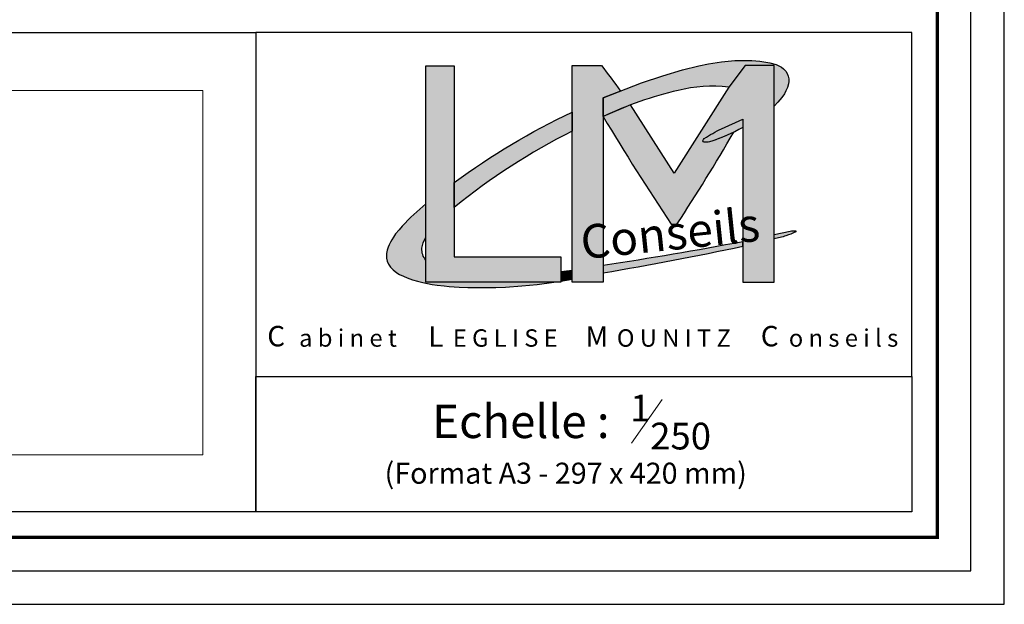
# Model space of a CAD drawing. Units: metres. Extents: x -3 to 104, y -2 to 72.
# Drawn here: x 84 to 102, y -2 to 9 of the extents above; entities that cross this region are included whole.
import ezdxf
from ezdxf.enums import TextEntityAlignment as Align

# ---------------------------------------------------------------- set-up
doc = ezdxf.new("R2010")
doc.units = ezdxf.units.M
doc.layers.get('0').update_dxf_attribs({"plot": 0})
doc.layers.add('0-Titre', color=7, linetype='Continuous')
doc.layers.add('MEP-Titre', color=7, linetype='Continuous')
doc.styles.add('century gothic', font='GOTHIC.TTF')
doc.styles.add('Slogan', font='BRUSHSCI.TTF', dxfattribs={"height": 0.7})
picture_1 = doc.add_image_def('image2.jpg', size_in_pixel=(176, 117))

# ---------------------------------------------------------------- blocks, each defined once
blk = doc.blocks.new('Logo')
h = blk.add_hatch(color=14)
h.dxf.hatch_style = 1
edge = h.paths.add_edge_path()
edge.add_line((-150.7703148638338, 630.6964061893182), (-145.6475357136478, 632.6987770717221))
edge.add_line((-145.6475357136478, 632.6987770717221), (-142.8147149818533, 633.6452001291566))
edge.add_line((-142.8147149818533, 633.6452001291566), (-140.16202751423, 634.4250396768716))
edge.add_line((-140.16202751423, 634.4250396768716), (-137.984292863448, 634.9488182215646))
edge.add_line((-137.984292863448, 634.9488182215646), (-136.724997993193, 635.2198320200591))
edge.add_line((-136.724997993193, 635.2198320200591), (-134.9632267073516, 635.4854468022077))
edge.add_line((-134.9632267073516, 635.4854468022077), (-133.1996730783194, 635.6654937735859))
edge.add_line((-133.1996730783194, 635.6654937735859), (-132.0070661610062, 635.688851806432))
edge.add_line((-132.0070661610062, 635.688851806432), (-130.9193315396992, 635.6621119562024))
edge.add_line((-130.9193315396992, 635.6621119562024), (-129.8565636042422, 635.5908066557097))
edge.add_line((-129.8565636042422, 635.5908066557097), (-128.5290455228142, 635.3733523175181))
edge.add_line((-128.5290455228142, 635.3733523175181), (-127.6659916405088, 635.1291305756965))
edge.add_line((-127.6659916405088, 635.1291305756965), (-126.9652059469336, 634.7868622329736))
edge.add_line((-126.9652059469336, 634.7868622329736), (-126.6905973887028, 634.5640306311207))
edge.add_line((-126.6905973887028, 634.5640306311207), (-126.4159888304721, 634.2698951789539))
edge.add_line((-126.4159888304721, 634.2698951789539), (-126.2198394637021, 633.9561489564283))
edge.add_line((-126.2198394637021, 633.9561489564283), (-126.0803030912448, 633.6109033962573))
edge.add_line((-126.0803030912448, 633.6109033962573), (-126.0100226895661, 633.2417559861228))
edge.add_line((-126.0100226895661, 633.2417559861228), (-125.9999838219987, 632.8978431404355))
edge.add_line((-125.9999838219987, 632.8978431404355), (-126.0323352942783, 632.5721894982971))
edge.add_line((-126.0323352942783, 632.5721894982971), (-126.1684763307194, 632.0944961914392))
edge.add_line((-126.1684763307194, 632.0944961914392), (-126.3839871638652, 631.6253313871684))
edge.add_line((-126.3839871638652, 631.6253313871684), (-126.5856529105736, 631.2506645958324))
edge.add_line((-126.5856529105736, 631.2506645958324), (-126.9068911202594, 630.7653825023674))
edge.add_line((-126.9068911202594, 630.7653825023674), (-127.4550393860536, 630.1225225106548))
edge.add_line((-127.4550393860536, 630.1225225106548), (-127.9597229088627, 629.5983132523525))
edge.add_line((-127.9597229088627, 629.5983132523525), (-127.9597229088627, 635.0286462239283))
edge.add_line((-127.9597229088627, 635.0286462239283), (-131.8403726528895, 635.0286462239283))
edge.add_line((-131.8403726528895, 635.0286462239283), (-134.0183210738051, 632.1294904604283))
edge.add_arc((-136.1621792183952, 613.4013775620086), 18.85042016720262, 83.46962161109474, 104.1719086273357)
edge.add_arc((-129.7232852957162, 583.8211324628584), 49.11701884101433, 103.0061725541613, 115.3729036108123)
edge.add_line((-150.7703148638338, 628.20022761122), (-150.7703148638338, 630.6964061893182))
h = blk.add_hatch(color=7)
h.dxf.hatch_style = 1
h.paths.add_polyline_path([(-174.4199882813427, 634.989569498423), (-170.6184198292081, 634.989569498423), (-170.6184198292081, 609.4906967080465), (-156.3890911722556, 609.4906967080465), (-156.3890911722556, 606.0957952887911), (-174.408878317362, 606.0957952887911)])
h = blk.add_hatch(color=7)
h.dxf.hatch_style = 1
edge = h.paths.add_edge_path()
edge.add_arc((-251.981710726604, 556.9013076977483), 127.6762488269853, 35.8109644599287, 37.72781713006481, ccw=False)
edge.add_line((-148.4424188575935, 631.6063246229463), (-150.7703148638338, 630.6964061893182))
edge.add_line((-150.7703148638338, 630.6964061893182), (-150.7703148638338, 606.0957952887911))
edge.add_line((-150.7703148638338, 606.0957952887911), (-154.8914310219147, 606.0957952887911))
edge.add_line((-154.8914310219147, 606.0957952887911), (-154.8914310219147, 635.0278225222671))
edge.add_line((-154.8914310219147, 635.0278225222671), (-150.9991766134985, 635.0278225222671))
h = blk.add_hatch(color=7)
h.dxf.hatch_style = 1
edge = h.paths.add_edge_path()
edge.add_line((-127.9597229088627, 612.4690616223654), (-127.9597229088627, 635.0286462239283))
edge.add_line((-127.9597229088627, 635.0286462239283), (-131.8409914467311, 635.0278225222671))
edge.add_line((-131.8409914467311, 635.0278225222671), (-134.0183210738051, 632.1294904604283))
edge.add_line((-134.0183210738051, 632.1294904604283), (-141.3105644692191, 620.6385608010962))
edge.add_line((-141.3105644692191, 620.6385608010962), (-147.1286088039381, 629.7508206111868))
edge.add_line((-147.1286088039381, 629.7508206111868), (-150.7703148638338, 628.2002276112199))
edge.add_arc((198.9779419804199, 839.1595002762529), 408.4454160459556, 211.0973136824047, 213.4815154661381)
edge.add_line((-141.6916111202781, 613.8332623918811), (-140.912732698328, 613.8332623918811))
edge.add_arc((-372.0118228440653, 764.7819889768973), 276.0295410346972, 326.8483340314533, 329.8423166880718)
edge.add_arc((-144.8032618280168, 650.1007003033983), 26.58714084282288, 288.06436121184237, 295.5316167199949, ccw=False)
edge.add_arc((-137.0077387468106, 626.863497604386), 2.088214102930127, 262.20584602313033, 282.4095727516027, ccw=False)
edge.add_arc((-137.283306601583, 624.9554681997638), 0.1610736565559139, 180.2342324054016, 267.28696151629566, ccw=False)
edge.add_arc((-137.034196780295, 624.932274113025), 0.410800723605971, 124.7038016405046, 176.8553044497514, ccw=False)
edge.add_arc((-126.0651405750919, 608.3293955943102), 20.3098445163737, 116.0250031257458, 123.47694651251999, ccw=False)
edge.add_line((-134.9763555250306, 626.5798759275854), (-132.1089151365532, 627.8503922345747))
edge.add_line((-132.1089151365532, 627.8503922345747), (-132.1089151365532, 626.7398437207937))
edge.add_line((-132.1089151365532, 626.7398437207937), (-132.1089151365532, 606.0957952887911))
edge.add_line((-132.1089151365532, 606.0957952887911), (-127.9597229088627, 606.0957952887911))
edge.add_line((-127.9597229088627, 606.0957952887911), (-127.9597229088627, 612.4690616223654))
h = blk.add_hatch(color=14)
h.dxf.hatch_style = 1
edge = h.paths.add_edge_path()
edge.add_arc((-113.410990385908, 541.4728990972671), 96.68740986448731, 115.40512582088459, 126.27589265169189, ccw=False)
edge.add_line((-154.8914310219147, 628.8103382110062), (-154.8914310219147, 626.2437766462474))
edge.add_arc((-117.0171947257215, 550.4464767211931), 84.73304226185033, 116.5502856880313, 129.2414238446068)
edge.add_line((-170.6184198292081, 616.0711452411474), (-170.6184198292081, 619.4200943180908))
h = blk.add_hatch(color=14)
h.dxf.hatch_style = 1
edge = h.paths.add_edge_path()
edge.add_arc((-144.8032618280077, 650.1007003033758), 26.58714084279866, 288.0643612118388, 298.51976527155404, ccw=False)
edge.add_arc((-137.0077387468104, 626.863497604382), 2.088214102926205, 262.20584602311095, 282.40957275162157, ccw=False)
edge.add_arc((-137.2833066015831, 624.9554681997637), 0.1610736565557935, 180.2342324053614, 267.28696151634426, ccw=False)
edge.add_arc((-137.034196780295, 624.932274113025), 0.4108007236058859, 124.70380164049479, 176.8553044497508, ccw=False)
edge.add_arc((-126.0651405750922, 608.3293955943107), 20.30984451637318, 116.02500312574571, 123.4769465125201, ccw=False)
edge.add_line((-134.9763555250306, 626.5798759275854), (-132.1089151365532, 627.8503922345747))
edge.add_line((-132.1089151365532, 627.8503922345747), (-132.1089151365532, 626.7398437207937))
h = blk.add_hatch(color=14)
h.dxf.hatch_style = 1
edge = h.paths.add_edge_path()
edge.add_line((-174.4129044751507, 616.5666567858093), (-176.3964739791977, 614.7964029275952))
edge.add_line((-176.3964739791977, 614.7964029275952), (-177.5703305663333, 613.5862718459198))
edge.add_line((-177.5703305663333, 613.5862718459198), (-177.9720992117864, 613.0781057921961))
edge.add_line((-177.9720992117864, 613.0781057921961), (-178.4398408900297, 612.5425145202059))
edge.add_line((-178.4398408900297, 612.5425145202059), (-178.7116467043734, 612.1158189849946))
edge.add_line((-178.7116467043734, 612.1158189849946), (-178.9286343751188, 611.7751799500035))
edge.add_line((-178.9286343751188, 611.7751799500035), (-179.1122055126166, 611.4394988826798))
edge.add_line((-179.1122055126166, 611.4394988826798), (-179.2986167164659, 611.0750194461675))
edge.add_line((-179.2986167164659, 611.0750194461675), (-179.4299658862346, 610.7769293278573))
edge.add_line((-179.4299658862346, 610.7769293278573), (-179.5666871183098, 610.3701064671998))
edge.add_line((-179.5666871183098, 610.3701064671998), (-179.6531696195584, 609.9145075228407))
edge.add_line((-179.6531696195584, 609.9145075228407), (-179.6531696195584, 609.321382026691))
edge.add_line((-179.6531696195584, 609.321382026691), (-179.5678680734645, 608.8930045575589))
edge.add_line((-179.5678680734645, 608.8930045575589), (-179.3955545217727, 608.5040984382745))
edge.add_line((-179.3955545217727, 608.5040984382745), (-179.1290052415134, 608.125333101869))
edge.add_line((-179.1290052415134, 608.125333101869), (-178.7843749290128, 607.7506341955109))
edge.add_line((-178.7843749290128, 607.7506341955109), (-178.2857166150116, 607.3649935853593))
edge.add_line((-178.2857166150116, 607.3649935853593), (-177.9200762117589, 607.1483515035704))
edge.add_line((-177.9200762117589, 607.1483515035704), (-177.3723922132585, 606.8856986229221))
edge.add_line((-177.3723922132585, 606.8856986229221), (-176.9211486068884, 606.6896950084915))
edge.add_line((-176.9211486068884, 606.6896950084915), (-176.1900539291842, 606.4340860165189))
edge.add_line((-176.1900539291842, 606.4340860165189), (-175.5404932939018, 606.2518174932122))
edge.add_line((-175.5404932939018, 606.2518174932122), (-174.8092734606244, 606.0620006415663))
edge.add_line((-174.8092734606244, 606.0620006415663), (-174.1985014257571, 605.9275555276104))
edge.add_line((-174.1985014257571, 605.9275555276104), (-173.5688084354797, 605.8152130206499))
edge.add_line((-173.5688084354797, 605.8152130206499), (-172.8802506071593, 605.7207029475976))
edge.add_line((-172.8802506071593, 605.7207029475976), (-171.9802279964811, 605.6131491046319))
edge.add_line((-171.9802279964811, 605.6131491046319), (-171.2927638230523, 605.5309962643852))
edge.add_line((-171.2927638230523, 605.5309962643852), (-170.6133141236351, 605.4847769383832))
edge.add_line((-170.6133141236351, 605.4847769383832), (-169.9652281930623, 605.4406911216876))
edge.add_line((-169.9652281930623, 605.4406911216876), (-168.8177103205767, 605.3905366492181))
edge.add_line((-168.8177103205767, 605.3905366492181), (-167.1335719966964, 605.3848009313697))
edge.add_line((-167.1335719966964, 605.3848009313697), (-165.0641342171812, 605.3896205081016))
edge.add_line((-165.0641342171812, 605.3896205081016), (-163.7874061669108, 605.4451229223621))
edge.add_line((-163.7874061669108, 605.4451229223621), (-161.6168041746473, 605.5964407702531))
edge.add_line((-161.6168041746473, 605.5964407702531), (-159.5652026689058, 605.8081199526198))
edge.add_line((-159.5652026689058, 605.8081199526198), (-157.3226939860238, 606.0957952887911))
edge.add_line((-157.3226939860238, 606.0957952887911), (-174.408878317362, 606.0957952887911))
edge.add_line((-174.408878317362, 606.0957952887911), (-174.4100102229209, 609.0395513353583))
edge.add_arc((-172.724980842265, 610.4744505065244), 2.213201221101862, 176.1486382011643, 220.4162994863114, ccw=False)
edge.add_arc((-171.3505662758845, 610.1523379354259), 3.613415703236469, 147.8882673258404, 172.514006321302, ccw=False)
edge.add_line((-174.4111766657259, 612.0731286804032), (-174.4129044751507, 616.5666567858093))
h = blk.add_hatch(color=14)
h.dxf.hatch_style = 1
edge = h.paths.add_edge_path()
edge.add_line((-127.9597229088627, 612.4690616223654), (-125.8344341229081, 612.9225383904204))
edge.add_arc((-125.4185484689495, 611.0800727333713), 1.888819889395004, 79.3517468012447, 102.71977000353019, ccw=False)
edge.add_arc((-125.0875059148856, 612.8833784626391), 0.05595359356087495, -63.85972662157292, 71.2649493716271, ccw=False)
edge.add_arc((-128.3935819336146, 619.1161286878103), 7.111230078122481, 286.46427834432524, 297.92891257994575, ccw=False)
edge.add_arc((-131.8962874744213, 629.7344604497239), 18.29024503068657, 282.42887730446694, 287.55969068991004, ccw=False)
edge.add_line((-127.9597229088627, 611.8728669400803), (-127.9597229088627, 612.4690616223654))
h = blk.add_hatch(color=14)
h.dxf.hatch_style = 1
edge = h.paths.add_edge_path()
edge.add_arc((-233.2400031912174, 1089.180547297193), 488.8480413981348, 279.7123646470321, 281.9393596389142)
edge.add_line((-132.1089151365532, 610.9077061200333), (-132.1089151365532, 611.5064400657138))
edge.add_arc((-227.1869568462096, 1112.650555789057), 510.0835801508171, 278.61603192104315, 280.74259060125723, ccw=False)
edge.add_arc((-124.2507032829956, 607.8313232581834), 26.52417876972137, 178.936720659893, 181.063279340107)
h = blk.add_hatch(color=14)
h.dxf.hatch_style = 1
h.paths.add_polyline_path([(-156.3890911722556, 606.2446483559336), (-154.8914310219147, 606.4866629253463), (-154.8914310219147, 607.683122942316), (-156.3890911722556, 607.4770728116305)])
at = {"color": 14, "flags": 128}
for points in [[(-150.7703148638338, 630.6964061893182), (-145.6475357136478, 632.6987770717221), (-142.8147149818533, 633.6452001291566), (-140.16202751423, 634.4250396768716), (-137.984292863448, 634.9488182215646), (-136.724997993193, 635.2198320200591), (-134.9632267073516, 635.4854468022077), (-133.1996730783194, 635.6654937735859), (-132.0070661610062, 635.688851806432), (-130.9193315396992, 635.6621119562024), (-129.8565636042422, 635.5908066557097), (-128.5290455228142, 635.3733523175181), (-127.6659916405088, 635.1291305756965), (-126.9652059469336, 634.7868622329736), (-126.6905973887028, 634.5640306311207), (-126.4159888304721, 634.2698951789539), (-126.2198394637021, 633.9561489564283), (-126.0803030912448, 633.6109033962573), (-126.0100226895661, 633.2417559861228), (-125.9999838219987, 632.8978431404355), (-126.0323352942783, 632.5721894982971), (-126.1684763307194, 632.0944961914392), (-126.3839871638652, 631.6253313871684), (-126.5856529105736, 631.2506645958324), (-126.9068911202594, 630.7653825023674), (-127.4550393860536, 630.1225225106548), (-127.9597229088627, 629.5983132523525), (-127.9597229088627, 635.0286462239283), (-131.8403726528895, 635.0286462239283), (-134.0183210738051, 632.1294904604283, 0.09057726141105518), (-140.7773662315913, 631.678094699211, 0.0540124763031158), (-150.7703148638338, 628.20022761122)], [(-170.6184198292081, 619.4200943180908, -0.04746827265228259), (-154.8914310219147, 628.8103382110062), (-154.8914310219147, 626.2437766462474, 0.05543220828364825), (-170.6184198292081, 616.0711452411474)], [(-132.1089151365532, 626.7398437207937, -0.04565198125128216), (-136.558984662774, 624.8240717264152, -0.08838446304853004), (-137.2909308235994, 624.794575085943, -0.3992262652179615), (-137.4443789121465, 624.9548097120837, -0.2315645875705225), (-137.2680796292002, 625.2699959623376, -0.0325267006007206), (-134.9763555250306, 626.5798759275854), (-132.1089151365532, 627.8503922345747)], [(-174.4129044751507, 616.5666567858093), (-176.3964739791977, 614.7964029275952), (-177.5703305663333, 613.5862718459198), (-177.9720992117864, 613.0781057921961), (-178.4398408900297, 612.5425145202059), (-178.7116467043734, 612.1158189849946), (-178.9286343751188, 611.7751799500035), (-179.1122055126166, 611.4394988826798), (-179.2986167164659, 611.0750194461675), (-179.4299658862346, 610.7769293278573), (-179.5666871183098, 610.3701064671998), (-179.6531696195584, 609.9145075228407), (-179.6531696195584, 609.321382026691), (-179.5678680734645, 608.8930045575589), (-179.3955545217727, 608.5040984382745), (-179.1290052415134, 608.125333101869), (-178.7843749290128, 607.7506341955109), (-178.2857166150116, 607.3649935853593), (-177.9200762117589, 607.1483515035704), (-177.3723922132585, 606.8856986229221), (-176.9211486068884, 606.6896950084915), (-176.1900539291842, 606.4340860165189), (-175.5404932939018, 606.2518174932122), (-174.8092734606244, 606.0620006415663), (-174.1985014257571, 605.9275555276104), (-173.5688084354797, 605.8152130206499), (-172.8802506071593, 605.7207029475976), (-171.9802279964811, 605.6131491046319), (-171.2927638230523, 605.5309962643852), (-170.6133141236351, 605.4847769383832), (-169.9652281930623, 605.4406911216876), (-168.8177103205767, 605.3905366492181), (-167.1335719966964, 605.3848009313697), (-165.0641342171812, 605.3896205081016), (-163.7874061669108, 605.4451229223621), (-161.6168041746473, 605.5964407702531), (-159.5652026689058, 605.8081199526198), (-157.3226939860238, 606.0957952887911), (-174.408878317362, 606.0957952887911), (-174.4100102229209, 609.0395513353583, -0.1955926048869837), (-174.9331838965668, 610.6231075482647, -0.1078654973158615), (-174.4111766657259, 612.0731286804032)], [(-127.9597229088627, 612.4690616223654), (-125.8344341229081, 612.9225383904204, -0.10231705498483), (-125.0695340466996, 612.9363672971826, -0.6689658022072387), (-125.0628544240867, 612.8331479078565, -0.05006567200040168), (-126.3781348594316, 612.296483072739, -0.02239113762471871), (-127.9597229088627, 611.8728669400803)], [(-150.7703148638338, 607.3391230858897, 0.00971740460598622), (-132.1089151365532, 610.9077061200333), (-132.1089151365532, 611.5064400657138, -0.009279128980806049), (-150.7703148638338, 608.323523430477, 0.009279128980806049)]]:
    blk.add_lwpolyline(points, format="xyb", close=True, dxfattribs=at)
at = {"flags": 128}
blk.add_lwpolyline([(-174.4199882813427, 634.989569498423), (-170.6184198292081, 634.989569498423), (-170.6184198292081, 609.4906967080465), (-156.3890911722556, 609.4906967080465), (-156.3890911722556, 606.0957952887911), (-174.408878317362, 606.0957952887911)], close=True, dxfattribs=at)
for points in [[(-150.9991766134985, 635.0278225222671, -0.008364042625886213), (-148.4424188575935, 631.6063246229463), (-150.7703148638338, 630.6964061893182), (-150.7703148638338, 606.0957952887911), (-154.8914310219147, 606.0957952887911), (-154.8914310219147, 635.0278225222671)], [(-127.9597229088627, 612.4690616223654), (-127.9597229088627, 635.0286462239283), (-131.8409914467311, 635.0278225222671), (-134.0183210738051, 632.1294904604283), (-141.3105644692191, 620.6385608010962), (-147.1286088039381, 629.7508206111868), (-150.7703148638338, 628.2002276112199, 0.0104034180896352), (-141.6916111202781, 613.8332623918811), (-140.912732698328, 613.8332623918811, 0.01306445698095478), (-133.3439623914237, 626.109857995997, -0.03259358316544092), (-136.558984662774, 624.8240717264152, -0.08838446304836144), (-137.2909308235994, 624.794575085943, -0.3992262652174713), (-137.4443789121465, 624.9548097120837, -0.2315645875704613), (-137.2680796292002, 625.2699959623376, -0.03252670060071976), (-134.9763555250306, 626.5798759275854), (-132.1089151365532, 627.8503922345747), (-132.1089151365532, 626.7398437207937), (-132.1089151365532, 606.0957952887911), (-127.9597229088627, 606.0957952887911)]]:
    blk.add_lwpolyline(points, format="xyb", close=True, dxfattribs=at)
at = {"color": 14, "flags": 128}
blk.add_lwpolyline([(-156.3890911722556, 606.2446483559336), (-154.8914310219147, 606.4866629253463), (-154.8914310219147, 607.683122942316), (-156.3890911722556, 607.4770728116305)], close=True, dxfattribs=at)
at = {"color": 14, "style": 'Slogan', "oblique": 8.999999999999988}
blk.add_text('Conseils', height=4.5, rotation=5.95384890387917, dxfattribs=at).set_placement((-141.5983000662156, 610.403812228624), align=Align.CENTER)

msp = doc.modelspace()

# ---------------------------------------------------------------- linework, layer by layer
msp.add_lwpolyline([(-2.634163079714654, -2.038391874879608), (102.347785659852, -2.038391874879608), (102.347785659852, 72.19884330524245), (-2.634163079714654, 72.19884330524245)], close=True)
at = {"layer": '0-Titre', "color": 7, "linetype": 'Continuous', "lineweight": 13}
msp.add_line((95.38584092545325, 0.9696210265425309), (95.95943428213711, 1.788797235571083), dxfattribs=at)
at = {"layer": '0-Titre'}
for points in [[(-2.009163079714654, -1.413391874879608), (101.722785659852, -1.413391874879608), (101.722785659852, 71.57384330524246), (-2.009163079714654, 71.57384330524245)], [(76.12278565985198, 8.64395991691505), (88.37278565985198, 8.64395991691505), (88.37278565985198, -0.3133918748796078), (76.12278565985198, -0.3133918748796081)], [(88.37278565985198, 2.215110685453032), (100.622785659852, 2.215110685453032), (100.622785659852, 8.64395991691505), (88.37278565985198, 8.64395991691505)], [(100.622785659852, -0.3133918748796076), (88.37278565985198, -0.3133918748796078), (88.37278565985198, 2.215110685453032), (100.622785659852, 2.215110685453032)]]:
    msp.add_lwpolyline(points, close=True, dxfattribs=at)
at = {"layer": '0-Titre', "color": 14, "const_width": 0.0625, "flags": 128}
msp.add_lwpolyline([(51.09837210898699, -0.7883918748796077), (101.097785659852, -0.7883918748796077), (101.097785659852, 70.94884330524245), (51.10687803518126, 70.94884330524245)], close=True, dxfattribs=at)

# ---------------------------------------------------------------- block references
at = {"layer": '0-Titre', "xscale": 0.14, "yscale": 0.14, "zscale": 0.14}
msp.add_blockref('Logo', (115.9632766118168, -80.87623517449693), dxfattribs=at)

# ---------------------------------------------------------------- texts
at = {"layer": '0-Titre', "color": 14, "style": 'century gothic'}
for s, p in [('C', (88.75010205138258, 2.779374526508064)), ('L', (91.73045486678743, 2.773197691789619)), ('M', (94.73743926115012, 2.773197691789619)), ('C', (97.96681562343292, 2.779374526508064))]:
    msp.add_text(s, height=0.382352, dxfattribs=at).set_placement(p, align=Align.CENTER)
at = {"layer": '0-Titre', "style": 'century gothic'}
for s, p in [('a b i n e t', (90.09139356747326, 2.773197692323737)), ('o n s e i l s', (99.34582279997872, 2.773197692323737)), ('E G L I S E', (93.02806910179714, 2.773104298197409)), ('O U N I T Z', (96.17689000207335, 2.773104298197409))]:
    msp.add_text(s, height=0.3249992, dxfattribs=at).set_placement(p, align=Align.CENTER)
at = {"layer": '0-Titre', "color": 7, "linetype": 'Continuous', "style": 'century gothic'}
for s, height, p in [('1', 0.5000147498499999, (95.36223868985589, 1.379209131056807)), ('Echelle :', 0.624995, (91.66443704799855, 1.066711631056807)), ('250', 0.5000147498499999, (95.73523858935877, 0.8540406820301243)), ('(Format A3 - 297 x 420 mm)', 0.3928665891046434, (90.77529090884767, 0.2141053253568566))]:
    msp.add_text(s, height=height, dxfattribs=at).set_placement(p)

# ---------------------------------------------------------------- referenced raster images: frames only (the image files are external)
at = {"layer": 'MEP-Titre', "color": 7, "linetype": 'Continuous', "lineweight": 13}
image = msp.add_image(picture_1, insert=(77.14664519087734, 0.7547984072637348), size_in_units=(10.23127199597788, 6.801470588235298), dxfattribs=at)
image.dxf.flags = 7

doc.saveas('drawing.dxf')
